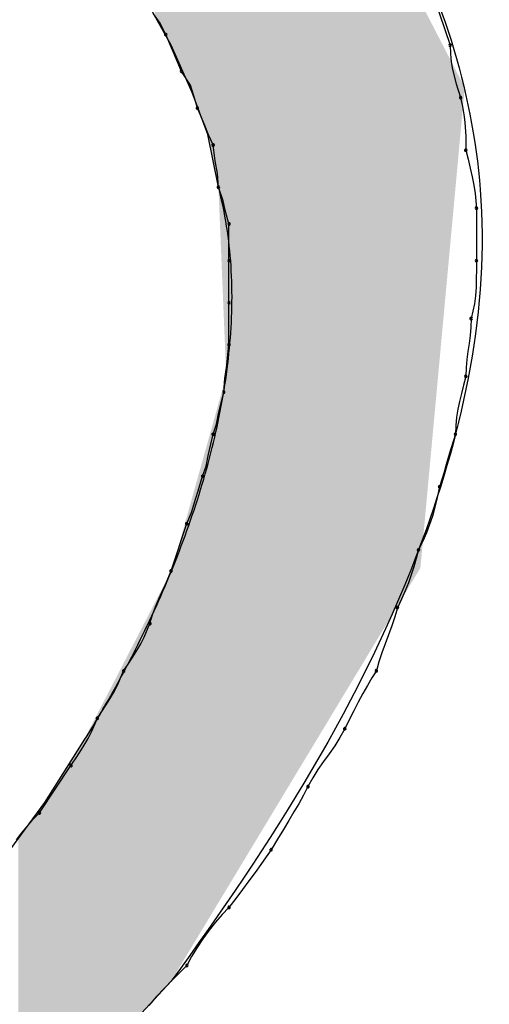
# Model space of a CAD drawing. Extents: x -424 to 186, y -4 to 301.
# Drawn here: x -336 to -336, y 201 to 202 of the extents above; entities that cross this region are included whole.
import ezdxf

# ---------------------------------------------------------------- set-up
doc = ezdxf.new("R2010")
doc.units = 0
doc.layers.add('PV', color=7, linetype='CONTINUOUS')

msp = doc.modelspace()

# ---------------------------------------------------------------- linework, layer by layer
at = {"layer": 'PV', "color": 7, "linetype": 'Continuous'}
for p, q in [((-336.0913, 201.72371), (-336.10954, 201.75653)), ((-335.90897, 201.75653), (-335.89803, 201.72371)), ((-336.0988, 201.73894), (-336.10341, 201.74534)), ((-336.09495, 201.73101), (-336.0988, 201.73894)), ((-336.09026, 201.7202), (-336.09495, 201.73101)), ((-336.07672, 201.69089), (-336.0913, 201.72371)), ((-336.08713, 201.71246), (-336.09026, 201.7202)), ((-335.89803, 201.72371), (-335.89782, 201.71768)), ((-335.89782, 201.71768), (-335.89722, 201.71202)), ((-336.08401, 201.70548), (-336.08713, 201.71246)), ((-335.89722, 201.71202), (-335.89631, 201.70668)), ((-336.07779, 201.69582), (-336.08401, 201.70548)), ((-335.89631, 201.70668), (-335.89378, 201.69671)), ((-336.07556, 201.68852), (-336.07779, 201.69582)), ((-336.06578, 201.66172), (-336.07672, 201.69089)), ((-335.89378, 201.69671), (-335.89074, 201.68725)), ((-336.07307, 201.67995), (-336.07556, 201.68852)), ((-335.89074, 201.68725), (-335.88939, 201.68121)), ((-336.06838, 201.66914), (-336.07307, 201.67995)), ((-335.88939, 201.68121), (-335.88842, 201.67555)), ((-335.88842, 201.67555), (-335.88777, 201.67022)), ((-335.88777, 201.67022), (-335.88718, 201.66024)), ((-336.06525, 201.6614), (-336.06838, 201.66914)), ((-336.05848, 201.62526), (-336.06578, 201.66172)), ((-336.06213, 201.65443), (-336.06525, 201.6614)), ((-335.88718, 201.66024), (-335.88709, 201.65078)), ((-336.06069, 201.64333), (-336.06213, 201.65443)), ((-335.88709, 201.65078), (-335.88554, 201.64454)), ((-336.05921, 201.63455), (-336.06069, 201.64333)), ((-335.88554, 201.64454), (-335.88405, 201.63836)), ((-335.88405, 201.63836), (-335.88269, 201.63231)), ((-336.05848, 201.62526), (-336.05921, 201.63455)), ((-335.88269, 201.63231), (-335.88152, 201.62646)), ((-336.05523, 201.61559), (-336.05848, 201.62526)), ((-335.88152, 201.62646), (-335.88061, 201.62085)), ((-336.05359, 201.6083), (-336.05523, 201.61559)), ((-335.88061, 201.62085), (-335.8798, 201.61067)), ((-335.8798, 201.61067), (-335.8798, 201.5742)), ((-336.05119, 201.59973), (-336.05359, 201.6083)), ((-336.05119, 201.5742), (-336.05119, 201.59973)), ((-336.05119, 201.54503), (-336.05119, 201.5742)), ((-335.8798, 201.5742), (-335.87981, 201.56796)), ((-335.87981, 201.56796), (-335.87988, 201.56179)), ((-335.87988, 201.56179), (-335.88009, 201.55574)), ((-335.88009, 201.55574), (-335.88048, 201.54988)), ((-335.88048, 201.54988), (-335.88113, 201.54427)), ((-336.05119, 201.51586), (-336.05119, 201.54503)), ((-335.88113, 201.54427), (-335.88344, 201.53409)), ((-335.88344, 201.53409), (-335.88365, 201.52804)), ((-335.88365, 201.52804), (-335.88417, 201.52231)), ((-335.88417, 201.52231), (-335.88488, 201.51677)), ((-336.05262, 201.50179), (-336.05119, 201.51586)), ((-335.88488, 201.51677), (-335.88566, 201.5113)), ((-335.88566, 201.5113), (-335.88637, 201.50576)), ((-336.05411, 201.49241), (-336.05262, 201.50179)), ((-335.88689, 201.50003), (-335.88709, 201.49398)), ((-335.88637, 201.50576), (-335.88689, 201.50003)), ((-336.05484, 201.48304), (-336.05411, 201.49241)), ((-335.88709, 201.49398), (-335.88864, 201.48793)), ((-335.88864, 201.48793), (-335.89013, 201.4822)), ((-336.05809, 201.46926), (-336.05484, 201.48304)), ((-335.89013, 201.4822), (-335.89149, 201.47666)), ((-335.89149, 201.47666), (-335.89266, 201.47118)), ((-336.05973, 201.46092), (-336.05809, 201.46926)), ((-335.89358, 201.46564), (-335.89417, 201.45991)), ((-335.89266, 201.47118), (-335.89358, 201.46564)), ((-336.06213, 201.45386), (-336.05973, 201.46092)), ((-335.89417, 201.45991), (-335.89438, 201.45386)), ((-336.06538, 201.44009), (-336.06213, 201.45386)), ((-335.89438, 201.45386), (-335.89751, 201.44376)), ((-336.06702, 201.43175), (-336.06538, 201.44009)), ((-335.89907, 201.43836), (-335.90064, 201.4329)), ((-335.89751, 201.44376), (-335.89907, 201.43836)), ((-336.06942, 201.42469), (-336.06702, 201.43175)), ((-335.90064, 201.4329), (-335.9022, 201.4275)), ((-336.07255, 201.41468), (-336.06942, 201.42469)), ((-335.9022, 201.4275), (-335.90532, 201.4174)), ((-335.90532, 201.4174), (-335.9069, 201.41)), ((-336.07411, 201.40948), (-336.07255, 201.41468)), ((-336.07724, 201.39965), (-336.07411, 201.40948)), ((-335.9069, 201.41), (-335.90854, 201.4033)), ((-336.08036, 201.39187), (-336.07724, 201.39965)), ((-335.9103, 201.39711), (-335.91226, 201.39124)), ((-335.90854, 201.4033), (-335.9103, 201.39711)), ((-336.0913, 201.35905), (-336.08036, 201.39187)), ((-335.91226, 201.39124), (-335.91447, 201.3855)), ((-335.91447, 201.3855), (-335.917, 201.3797)), ((-335.917, 201.3797), (-335.91991, 201.37364)), ((-335.91991, 201.37364), (-335.92148, 201.36759)), ((-335.92148, 201.36759), (-335.92312, 201.36186)), ((-336.09515, 201.34959), (-336.0913, 201.35905)), ((-335.92489, 201.35632), (-335.92684, 201.35084)), ((-335.92312, 201.36186), (-335.92489, 201.35632)), ((-336.09743, 201.3447), (-336.09515, 201.34959)), ((-335.92684, 201.35084), (-335.92905, 201.34531)), ((-336.09976, 201.33962), (-336.09743, 201.3447)), ((-335.92905, 201.34531), (-335.93158, 201.33958)), ((-336.10204, 201.33428), (-336.09976, 201.33962)), ((-335.93158, 201.33958), (-335.9345, 201.33353)), ((-336.10589, 201.32259), (-336.10412, 201.32862)), ((-336.10412, 201.32862), (-336.10204, 201.33428)), ((-335.9345, 201.33353), (-335.93626, 201.32727)), ((-336.10982, 201.31321), (-336.10589, 201.32259)), ((-335.93626, 201.32727), (-335.93835, 201.32102)), ((-335.94062, 201.31477), (-335.94296, 201.30852)), ((-335.93835, 201.32102), (-335.94062, 201.31477)), ((-336.11503, 201.30383), (-336.1123, 201.30852)), ((-336.1123, 201.30852), (-336.10982, 201.31321)), ((-335.94296, 201.30852), (-335.94524, 201.30227)), ((-336.11796, 201.29914), (-336.11503, 201.30383)), ((-335.94524, 201.30227), (-335.94732, 201.29602)), ((-336.12412, 201.28977), (-336.12101, 201.29445)), ((-336.12101, 201.29445), (-336.11796, 201.29914)), ((-335.94732, 201.29602), (-335.94908, 201.28977)), ((-336.12806, 201.28039), (-336.12412, 201.28977)), ((-335.94908, 201.28977), (-335.95221, 201.28487)), ((-335.95221, 201.28487), (-335.95534, 201.27958)), ((-336.13326, 201.27101), (-336.13053, 201.2757)), ((-336.13053, 201.2757), (-336.12806, 201.28039)), ((-335.95846, 201.27398), (-335.96159, 201.26812)), ((-335.95534, 201.27958), (-335.95846, 201.27398)), ((-336.13619, 201.26632), (-336.13326, 201.27101)), ((-335.96159, 201.26812), (-335.96471, 201.26207)), ((-336.14235, 201.25695), (-336.13924, 201.26164)), ((-336.13924, 201.26164), (-336.13619, 201.26632)), ((-335.96471, 201.26207), (-335.96784, 201.25589)), ((-336.14629, 201.24757), (-336.14235, 201.25695)), ((-335.96784, 201.25589), (-335.97096, 201.24965)), ((-336.14877, 201.24288), (-336.14629, 201.24757)), ((-335.97096, 201.24965), (-335.97429, 201.2436)), ((-336.1515, 201.23819), (-336.14877, 201.24288)), ((-335.97429, 201.2436), (-335.97794, 201.23787)), ((-336.17882, 201.1986), (-336.15329, 201.23871)), ((-336.15747, 201.22882), (-336.15442, 201.2335)), ((-336.15442, 201.2335), (-336.1515, 201.23819)), ((-335.97794, 201.23787), (-335.98178, 201.23233)), ((-336.16059, 201.22413), (-336.15747, 201.22882)), ((-335.98568, 201.22686), (-335.98952, 201.22132)), ((-335.98178, 201.23233), (-335.98568, 201.22686)), ((-336.18247, 201.19131), (-336.16059, 201.22413)), ((-335.98952, 201.22132), (-335.99316, 201.21559)), ((-335.99316, 201.21559), (-335.99649, 201.20954)), ((-335.99649, 201.20954), (-335.99963, 201.20348)), ((-335.99963, 201.20348), (-336.00283, 201.19768)), ((-336.20799, 201.15849), (-336.17882, 201.1986)), ((-336.00615, 201.19193), (-336.00967, 201.18607)), ((-336.00283, 201.19768), (-336.00615, 201.19193)), ((-336.19104, 201.18193), (-336.18694, 201.18662)), ((-336.18694, 201.18662), (-336.18247, 201.19131)), ((-336.00967, 201.18607), (-336.01345, 201.17988)), ((-336.19481, 201.17724), (-336.19104, 201.18193)), ((-336.01345, 201.17988), (-336.01754, 201.17318)), ((-336.19833, 201.17255), (-336.19481, 201.17724)), ((-336.01754, 201.17318), (-336.02202, 201.16578)), ((-336.02202, 201.16578), (-336.02535, 201.16088)), ((-336.02535, 201.16088), (-336.02908, 201.1556)), ((-336.02908, 201.1556), (-336.03312, 201.14999)), ((-336.03741, 201.14414), (-336.0419, 201.13809)), ((-336.03312, 201.14999), (-336.03741, 201.14414)), ((-336.0419, 201.13809), (-336.04651, 201.13191)), ((-336.04651, 201.13191), (-336.05119, 201.12567)), ((-336.05119, 201.12567), (-336.05587, 201.12077)), ((-336.05587, 201.12077), (-336.06048, 201.11548)), ((-336.06048, 201.11548), (-336.06497, 201.10988)), ((-336.06926, 201.10402), (-336.0733, 201.09797)), ((-336.06497, 201.10988), (-336.06926, 201.10402)), ((-336.0733, 201.09797), (-336.07702, 201.0918)), ((-336.07702, 201.0918), (-336.08036, 201.08556)), ((-336.08036, 201.08556), (-336.08525, 201.08065)), ((-336.08525, 201.08065), (-336.09046, 201.07537)), ((-336.0913, 201.07462), (-336.13506, 201.02721)), ((-336.09586, 201.06977), (-336.10133, 201.06391)), ((-336.09046, 201.07537), (-336.09586, 201.06977)), ((-336.10133, 201.06391), (-336.10673, 201.05786))]:
    msp.add_line(p, q, dxfattribs=at)
for centre, start, end in [((-336.09495, 201.73101), 23.44292, 203.44292), ((-336.09495, 201.73101), 205.8852, 25.8852), ((-335.89803, 201.72371), 2.01662, 182.01662), ((-335.89803, 201.72371), 198.43495, 18.43495), ((-336.08401, 201.70548), 32.76389, 212.76389), ((-336.08401, 201.70548), 204.14053, 24.14053), ((-335.89074, 201.68725), 12.60355, 192.60355), ((-335.89074, 201.68725), 197.81472, 17.81472), ((-336.07307, 201.67995), 23.44292, 203.44292), ((-336.07307, 201.67995), 196.18921, 16.18921), ((-336.06213, 201.65443), 7.36805, 187.36805), ((-336.06213, 201.65443), 204.14053, 24.14053), ((-335.88709, 201.65078), 13.96732, 193.96732), ((-335.88709, 201.65078), 180.515, 0.515), ((-336.05848, 201.62526), 18.60497, 198.60497), ((-336.05848, 201.62526), 184.44883, 4.44883), ((-335.8798, 201.61067), 0, 180), ((-335.8798, 201.61067), 184.53589, 4.53589), ((-336.05119, 201.59973), 0, 180), ((-336.05119, 201.59973), 195.66334, 15.66334), ((-336.05119, 201.5742), 0, 180), ((-336.05119, 201.5742), 180, 0), ((-335.8798, 201.5742), 359.90239, 179.90239), ((-335.8798, 201.5742), 180, 0), ((-336.05119, 201.54503), 0, 180), ((-336.05119, 201.54503), 180, 0), ((-335.88344, 201.53409), 358.08749, 178.08749), ((-335.88344, 201.53409), 167.18022, 347.18022), ((-336.05119, 201.51586), 180, 0), ((-336.05119, 201.51586), 354.17366, 174.17366), ((-335.88709, 201.49398), 178.08749, 358.08749), ((-335.88709, 201.49398), 345.60892, 165.60892), ((-336.05484, 201.48304), 175.59136, 355.59136), ((-336.05484, 201.48304), 346.71513, 166.71513), ((-336.06213, 201.45386), 161.20341, 341.20341), ((-336.06213, 201.45386), 346.71513, 166.71513), ((-335.89438, 201.45386), 177.98692, 357.98692), ((-335.89438, 201.45386), 342.80408, 162.80408), ((-336.06942, 201.42469), 161.20341, 341.20341), ((-336.06942, 201.42469), 342.66676, 162.66676), ((-335.90532, 201.4174), 162.80408, 342.80408), ((-335.90532, 201.4174), 347.99522, 167.99522), ((-336.08036, 201.39187), 158.11766, 338.11766), ((-336.08036, 201.39187), 341.56505, 161.56505), ((-335.91991, 201.37364), 154.32632, 334.32632), ((-335.91991, 201.37364), 345.42012, 165.42012), ((-336.0913, 201.35905), 161.56505, 341.56505), ((-336.0913, 201.35905), 337.86638, 157.86638), ((-335.9345, 201.33353), 154.28702, 334.28702), ((-335.9345, 201.33353), 344.23494, 164.23494), ((-336.10589, 201.32259), 163.70881, 343.70881), ((-336.10589, 201.32259), 337.2419, 157.2419), ((-336.12412, 201.28977), 146.39997, 326.39997), ((-336.12412, 201.28977), 337.2419, 157.2419), ((-335.94908, 201.28977), 164.23494, 344.23494), ((-335.94908, 201.28977), 327.47255, 147.47255), ((-336.14235, 201.25695), 146.39997, 326.39997), ((-336.14235, 201.25695), 337.2419, 157.2419), ((-335.97096, 201.24965), 153.39592, 333.39592), ((-335.97096, 201.24965), 331.18534, 151.18534), ((-336.16059, 201.22413), 146.39997, 326.39997), ((-336.16059, 201.22413), 326.30993, 146.30993), ((-335.99649, 201.20954), 151.18534, 331.18534), ((-335.99649, 201.20954), 332.63645, 152.63645), ((-336.18247, 201.19131), 316.32913, 136.32913), ((-336.18247, 201.19131), 146.30993, 326.30993), ((-336.02202, 201.16578), 148.83088, 328.83088), ((-336.02202, 201.16578), 325.74013, 145.74013), ((-336.05119, 201.12567), 143.14572, 323.14572), ((-336.05119, 201.12567), 316.33518, 136.33518), ((-336.08036, 201.08556), 151.85663, 331.85663), ((-336.08036, 201.08556), 315.06221, 135.06221)]:
    msp.add_arc(centre, 0.000886, start, end, dxfattribs=at)
for points, start_tangent, end_tangent in [([(-336.55078, 202.62078), (-336.40725, 202.38204), (-336.23578, 202.18349), (-336.06872, 202.00458), (-335.9384, 201.82478), (-335.87716, 201.62354), (-335.91735, 201.38034), (-336.0913, 201.07462)], (0.408131, -0.912924), (-0.590568, -0.806988)), ([(-336.15329, 201.23871), (-336.1245, 201.28807), (-336.09846, 201.3415), (-336.07656, 201.39774), (-336.0602, 201.45551), (-336.05081, 201.51354), (-336.04976, 201.57055), (-336.05848, 201.62526)], (0.535052, 0.844819), (-0.255893, 0.966705))]:
    msp.add_spline(points, degree=3, dxfattribs=dict(at, start_tangent=start_tangent, end_tangent=end_tangent))
for points in [[(-336.10265, 201.74414), (-336.10265, 202.03448), (-336.09616, 201.73247)], [(-336.09616, 201.73247), (-336.10265, 202.03448), (-336.09616, 202.02689)], [(-336.09616, 201.73247), (-336.09616, 202.02689), (-336.09603, 201.73222)], [(-336.09603, 201.73222), (-336.09616, 202.02689), (-336.09603, 202.02673)], [(-336.09603, 201.73222), (-336.09603, 202.02673), (-336.0913, 201.72371)], [(-336.0913, 201.72371), (-336.09603, 202.02673), (-336.0913, 202.0212)], [(-336.0913, 201.72371), (-336.0913, 202.0212), (-336.09063, 201.72219)], [(-336.09063, 201.72219), (-336.0913, 202.0212), (-336.09063, 202.02041)], [(-336.09063, 201.72219), (-336.09063, 202.02041), (-336.08847, 201.71733)], [(-336.08847, 201.71733), (-336.09063, 202.02041), (-336.08847, 202.01788)], [(-336.08847, 201.71733), (-336.08847, 202.01788), (-336.08752, 201.71521)], [(-336.08752, 201.71521), (-336.08847, 202.01788), (-336.08752, 202.01677)], [(-336.08752, 201.71521), (-336.08752, 202.01677), (-336.0832, 201.70548)], [(-336.0832, 201.70548), (-336.08752, 202.01677), (-336.0832, 202.01171)], [(-336.0832, 201.70548), (-336.0832, 202.01171), (-336.0805, 201.6994)], [(-336.0805, 201.6994), (-336.0832, 202.01171), (-336.0805, 202.00855)], [(-336.0805, 201.6994), (-336.0805, 202.00855), (-336.08036, 201.6991)], [(-336.08036, 201.6991), (-336.0805, 202.00855), (-336.08036, 202.00839)], [(-336.08036, 201.6991), (-336.08036, 202.00839), (-336.07847, 201.69485)], [(-336.07847, 201.69485), (-336.08036, 202.00839), (-336.07847, 202.00618)], [(-336.07847, 201.69485), (-336.07847, 202.00618), (-336.07672, 201.69089)], [(-336.07672, 201.69089), (-336.07847, 202.00618), (-336.07672, 202.00413)], [(-336.07672, 201.69089), (-336.07672, 202.00413), (-336.07496, 201.68621)], [(-336.07496, 201.68621), (-336.07672, 202.00413), (-336.07496, 202.00207)], [(-336.07496, 201.68621), (-336.07496, 202.00207), (-336.07388, 201.68333)], [(-336.07388, 201.68333), (-336.07496, 202.00207), (-336.07388, 202.00081)], [(-336.07388, 201.68333), (-336.07388, 202.00081), (-336.07307, 201.68117)], [(-336.07307, 201.68117), (-336.07388, 202.00081), (-336.07307, 201.99986)], [(-336.07307, 201.68117), (-336.07307, 201.99986), (-336.07118, 201.67613)], [(-336.07118, 201.67613), (-336.07307, 201.99986), (-336.07118, 201.99764)], [(-336.07118, 201.67613), (-336.07118, 201.99764), (-336.06861, 201.66928)], [(-336.06861, 201.66928), (-336.07118, 201.99764), (-336.06861, 201.99464)], [(-336.06861, 201.66928), (-336.06861, 201.99464), (-336.06767, 201.66676)], [(-336.06767, 201.66676), (-336.06861, 201.99464), (-336.06767, 201.99353)], [(-336.06767, 201.66676), (-336.06767, 201.99353), (-336.06578, 201.66172)], [(-336.06578, 201.66172), (-336.06767, 201.99353), (-336.06578, 201.99132)], [(-336.06578, 201.66172), (-336.06578, 201.99132), (-336.06483, 201.65699)], [(-336.06483, 201.65699), (-336.06578, 201.99132), (-336.06483, 201.99021)], [(-336.06483, 201.65699), (-336.06483, 201.99021), (-336.06388, 201.65227)], [(-336.06388, 201.65227), (-336.06483, 201.99021), (-336.06388, 201.98911)], [(-336.06388, 201.65227), (-336.06388, 201.98911), (-336.06307, 201.64822)], [(-336.06307, 201.64822), (-336.06388, 201.98911), (-336.06307, 201.98816)], [(-336.06307, 201.64822), (-336.06307, 201.98816), (-336.06213, 201.64349)], [(-336.06213, 201.64349), (-336.06307, 201.98816), (-336.06213, 201.98705)], [(-336.06213, 201.64349), (-336.06213, 201.98705), (-336.06037, 201.63471)], [(-336.06037, 201.63471), (-336.06213, 201.98705), (-336.06037, 201.985)], [(-336.06037, 201.63471), (-336.06037, 201.985), (-336.06024, 201.63403)], [(-336.06024, 201.63403), (-336.06037, 201.985), (-336.06024, 201.98484)], [(-336.06024, 201.63403), (-336.06024, 201.98484), (-336.05848, 201.62526)], [(-336.05848, 201.62526), (-336.06024, 201.98484), (-336.05848, 201.98278)], [(-336.05848, 201.62526), (-336.05848, 201.98278), (-336.05673, 201.58268)], [(-336.05673, 201.58268), (-336.05848, 201.98278), (-336.05673, 201.98073)], [(-336.05673, 201.58268), (-336.05673, 201.98073), (-336.05605, 201.5663)], [(-336.05605, 201.5663), (-336.05673, 201.98073), (-336.05605, 201.97994)], [(-336.05605, 201.5663), (-336.05605, 201.97994), (-336.05484, 201.53682)], [(-336.05484, 201.53682), (-336.05605, 201.97994), (-336.05484, 201.97852)], [(-336.05484, 201.53682), (-336.05484, 201.97852), (-336.05389, 201.5139)], [(-336.05389, 201.5139), (-336.05484, 201.97852), (-336.05389, 201.97741)], [(-336.05389, 201.5139), (-336.05389, 201.97741), (-336.05308, 201.49425)], [(-336.05308, 201.49425), (-336.05389, 201.97741), (-336.05308, 201.97646)], [(-336.05308, 201.13803), (-336.05308, 201.97646), (-336.05213, 201.1396)], [(-336.05213, 201.1396), (-336.05308, 201.97646), (-336.05213, 201.97536)], [(-336.05213, 201.1396), (-336.05213, 201.97536), (-336.05119, 201.14117)], [(-336.05119, 201.14117), (-336.05213, 201.97536), (-336.05119, 201.97425)], [(-336.05119, 201.14117), (-336.05119, 201.97425), (-336.04633, 201.14924)], [(-336.04633, 201.14924), (-336.05119, 201.97425), (-336.04633, 201.96856)], [(-336.04633, 201.14924), (-336.04633, 201.96856), (-336.00379, 201.21982)], [(-336.00379, 201.21982), (-336.04633, 201.96856), (-336.00379, 201.91877)], [(-336.00379, 201.21982), (-336.00379, 201.91877), (-335.91861, 201.36114)], [(-335.91861, 201.36114), (-336.00379, 201.91877), (-335.91861, 201.75376)], [(-335.91861, 201.36114), (-335.91861, 201.75376), (-335.8879, 201.69427)], [(-336.05308, 201.13803), (-336.05389, 201.49135), (-336.05308, 201.49425)], [(-336.05484, 201.13512), (-336.05605, 201.48362), (-336.05484, 201.48797)], [(-336.05389, 201.13669), (-336.05484, 201.48797), (-336.05389, 201.49135)], [(-336.05484, 201.13512), (-336.05484, 201.48797), (-336.05389, 201.13669)], [(-336.05389, 201.13669), (-336.05389, 201.49135), (-336.05308, 201.13803)], [(-336.05673, 201.13198), (-336.05848, 201.47493), (-336.05673, 201.48121)], [(-336.05605, 201.1331), (-336.05673, 201.48121), (-336.05605, 201.48362)], [(-336.05673, 201.13198), (-336.05673, 201.48121), (-336.05605, 201.1331)], [(-336.05605, 201.1331), (-336.05605, 201.48362), (-336.05484, 201.13512)], [(-336.05848, 201.12907), (-336.06024, 201.46865), (-336.05848, 201.47493)], [(-336.05848, 201.12907), (-336.05848, 201.47493), (-336.05673, 201.13198)], [(-336.06037, 201.12593), (-336.06213, 201.46189), (-336.06037, 201.46817)], [(-336.06024, 201.12616), (-336.06037, 201.46817), (-336.06024, 201.46865)], [(-336.06037, 201.12593), (-336.06037, 201.46817), (-336.06024, 201.12616)], [(-336.06024, 201.12616), (-336.06024, 201.46865), (-336.05848, 201.12907)], [(-336.06307, 201.12145), (-336.06388, 201.45561), (-336.06307, 201.45851)], [(-336.06213, 201.12302), (-336.06307, 201.45851), (-336.06213, 201.46189)], [(-336.06307, 201.12145), (-336.06307, 201.45851), (-336.06213, 201.12302)], [(-336.06213, 201.12302), (-336.06213, 201.46189), (-336.06037, 201.12593)], [(-336.06483, 201.11854), (-336.06578, 201.44885), (-336.06483, 201.45223)], [(-336.06388, 201.12011), (-336.06483, 201.45223), (-336.06388, 201.45561)], [(-336.06483, 201.11854), (-336.06483, 201.45223), (-336.06388, 201.12011)], [(-336.06388, 201.12011), (-336.06388, 201.45561), (-336.06307, 201.12145)], [(-336.06578, 201.11697), (-336.06767, 201.44209), (-336.06578, 201.44885)], [(-336.06578, 201.11697), (-336.06578, 201.44885), (-336.06483, 201.11854)], [(-336.06861, 201.11226), (-336.07118, 201.42954), (-336.06861, 201.43871)], [(-336.06767, 201.11383), (-336.06861, 201.43871), (-336.06767, 201.44209)], [(-336.06861, 201.11226), (-336.06861, 201.43871), (-336.06767, 201.11383)], [(-336.06767, 201.11383), (-336.06767, 201.44209), (-336.06578, 201.11697)], [(-336.07118, 201.108), (-336.07307, 201.42278), (-336.07118, 201.42954)], [(-336.07118, 201.108), (-336.07118, 201.42954), (-336.06861, 201.11226)], [(-336.07388, 201.10352), (-336.07496, 201.41602), (-336.07388, 201.41988)], [(-336.07307, 201.10487), (-336.07388, 201.41988), (-336.07307, 201.42278)], [(-336.07388, 201.10352), (-336.07388, 201.41988), (-336.07307, 201.10487)], [(-336.07307, 201.10487), (-336.07307, 201.42278), (-336.07118, 201.108)], [(-336.07496, 201.10173), (-336.07672, 201.40974), (-336.07496, 201.41602)], [(-336.07496, 201.10173), (-336.07496, 201.41602), (-336.07388, 201.10352)], [(-336.07672, 201.09882), (-336.07847, 201.40346), (-336.07672, 201.40974)], [(-336.07672, 201.09882), (-336.07672, 201.40974), (-336.07496, 201.10173)], [(-336.08036, 201.09277), (-336.0805, 201.39622), (-336.08036, 201.3967)], [(-336.07847, 201.0959), (-336.08036, 201.3967), (-336.07847, 201.40346)], [(-336.08036, 201.09277), (-336.08036, 201.3967), (-336.07847, 201.0959)], [(-336.07847, 201.0959), (-336.07847, 201.40346), (-336.07672, 201.09882)], [(-336.0805, 201.09254), (-336.0832, 201.38656), (-336.0805, 201.39622)], [(-336.0805, 201.09254), (-336.0805, 201.39622), (-336.08036, 201.09277)], [(-336.0832, 201.08806), (-336.08752, 201.3711), (-336.0832, 201.38656)], [(-336.0832, 201.08806), (-336.0832, 201.38656), (-336.0805, 201.09254)], [(-336.08752, 201.08089), (-336.08847, 201.36772), (-336.08752, 201.3711)], [(-336.08752, 201.08089), (-336.08752, 201.3711), (-336.0832, 201.08806)], [(-336.08847, 201.07932), (-336.09063, 201.36), (-336.08847, 201.36772)], [(-336.08847, 201.07932), (-336.08847, 201.36772), (-336.08752, 201.08089)], [(-336.0913, 201.07462), (-336.09603, 201.34954), (-336.0913, 201.35869)], [(-336.09063, 201.07574), (-336.0913, 201.35869), (-336.09063, 201.36)], [(-336.0913, 201.07462), (-336.0913, 201.35869), (-336.09063, 201.07574)], [(-336.09063, 201.07574), (-336.09063, 201.36), (-336.08847, 201.07932)], [(-336.09616, 201.06935), (-336.10265, 201.33673), (-336.09616, 201.34928)], [(-336.09603, 201.06949), (-336.09616, 201.34928), (-336.09603, 201.34954)], [(-336.09616, 201.06935), (-336.09616, 201.34928), (-336.09603, 201.06949)], [(-336.09603, 201.06949), (-336.09603, 201.34954), (-336.0913, 201.07462)], [(-336.10265, 201.06233), (-336.10481, 201.33255), (-336.10265, 201.33673)], [(-336.10265, 201.06233), (-336.10265, 201.33673), (-336.09616, 201.06935)], [(-336.10481, 201.05998), (-336.10954, 201.3234), (-336.10481, 201.33255)], [(-336.10481, 201.05998), (-336.10481, 201.33255), (-336.10265, 201.06233)], [(-336.10954, 201.05486), (-336.11305, 201.31661), (-336.10954, 201.3234)], [(-336.10954, 201.05486), (-336.10954, 201.3234), (-336.10481, 201.05998)], [(-336.11305, 201.05106), (-336.11575, 201.31138), (-336.11305, 201.31661)], [(-336.11305, 201.05106), (-336.11305, 201.31661), (-336.10954, 201.05486)], [(-336.11683, 201.04696), (-336.11872, 201.30563), (-336.11683, 201.30929)], [(-336.11575, 201.04813), (-336.11683, 201.30929), (-336.11575, 201.31138)], [(-336.11683, 201.04696), (-336.11683, 201.30929), (-336.11575, 201.04813)], [(-336.11575, 201.04813), (-336.11575, 201.31138), (-336.11305, 201.05106)], [(-336.11872, 201.04491), (-336.12223, 201.29883), (-336.11872, 201.30563)], [(-336.11872, 201.04491), (-336.11872, 201.30563), (-336.11683, 201.04696)], [(-336.12412, 201.03906), (-336.13506, 201.274), (-336.12412, 201.29517)], [(-336.12372, 201.0395), (-336.12412, 201.29517), (-336.12372, 201.29596)], [(-336.12412, 201.03906), (-336.12412, 201.29517), (-336.12372, 201.0395)], [(-336.12223, 201.04111), (-336.12372, 201.29596), (-336.12223, 201.29883)], [(-336.12372, 201.0395), (-336.12372, 201.29596), (-336.12223, 201.04111)], [(-336.12223, 201.04111), (-336.12223, 201.29883), (-336.11872, 201.04491)], [(-336.13506, 201.02721), (-336.14317, 201.25832), (-336.13506, 201.274)], [(-336.13506, 201.02721), (-336.13506, 201.274), (-336.12412, 201.03906)], [(-336.14317, 201.0192), (-336.14965, 201.24577), (-336.14317, 201.25832)], [(-336.14317, 201.0192), (-336.14317, 201.25832), (-336.13506, 201.02721)], [(-336.15248, 201.01), (-336.15329, 201.23871), (-336.15248, 201.24028)], [(-336.14965, 201.0128), (-336.15248, 201.24028), (-336.14965, 201.24577)], [(-336.15248, 201.01), (-336.15248, 201.24028), (-336.14965, 201.0128)], [(-336.14965, 201.0128), (-336.14965, 201.24577), (-336.14317, 201.0192)], [(-336.15329, 201.0092), (-336.15775, 201.23171), (-336.15329, 201.23871)], [(-336.15329, 201.0092), (-336.15329, 201.23871), (-336.15248, 201.01)], [(-336.16059, 201.00199), (-336.16221, 201.22471), (-336.16059, 201.22725)], [(-336.15991, 201.00266), (-336.16059, 201.22725), (-336.15991, 201.22831)], [(-336.16059, 201.00199), (-336.16059, 201.22725), (-336.15991, 201.00266)], [(-336.15775, 201.0048), (-336.15991, 201.22831), (-336.15775, 201.23171)], [(-336.15991, 201.00266), (-336.15991, 201.22831), (-336.15775, 201.0048)], [(-336.15775, 201.0048), (-336.15775, 201.23171), (-336.15329, 201.0092)], [(-336.16437, 200.99826), (-336.17139, 201.21027), (-336.16437, 201.22131)], [(-336.16221, 201.00039), (-336.16437, 201.22131), (-336.16221, 201.22471)], [(-336.16437, 200.99826), (-336.16437, 201.22131), (-336.16221, 201.00039)], [(-336.16221, 201.00039), (-336.16221, 201.22471), (-336.16059, 201.00199)], [(-336.1722, 200.99052), (-336.17517, 201.20433), (-336.1722, 201.209)], [(-336.17139, 200.99132), (-336.1722, 201.209), (-336.17139, 201.21027)], [(-336.1722, 200.99052), (-336.1722, 201.209), (-336.17139, 200.99132)], [(-336.17139, 200.99132), (-336.17139, 201.21027), (-336.16437, 200.99826)], [(-336.17801, 200.98478), (-336.17882, 201.1986), (-336.17801, 201.19987)], [(-336.17517, 200.98758), (-336.17801, 201.19987), (-336.17517, 201.20433)], [(-336.17801, 200.98478), (-336.17801, 201.19987), (-336.17517, 200.98758)], [(-336.17517, 200.98758), (-336.17517, 201.20433), (-336.1722, 200.99052)], [(-336.18071, 200.98211), (-336.18422, 201.19117), (-336.18071, 201.196)], [(-336.17882, 200.98398), (-336.18071, 201.196), (-336.17882, 201.1986)], [(-336.18071, 200.98211), (-336.18071, 201.196), (-336.17882, 200.98398)], [(-336.17882, 200.98398), (-336.17882, 201.1986), (-336.17801, 200.98478)], [(-336.18706, 200.97584), (-336.18882, 201.18486), (-336.18706, 201.18727)], [(-336.18638, 200.97651), (-336.18706, 201.18727), (-336.18638, 201.1882)], [(-336.18706, 200.97584), (-336.18706, 201.18727), (-336.18638, 200.97651)], [(-336.18611, 200.97678), (-336.18638, 201.1882), (-336.18611, 201.18857)], [(-336.18638, 200.97651), (-336.18638, 201.1882), (-336.18611, 200.97678)], [(-336.18422, 200.97864), (-336.18611, 201.18857), (-336.18422, 201.19117)], [(-336.18611, 200.97678), (-336.18611, 201.18857), (-336.18422, 200.97864)], [(-336.18422, 200.97864), (-336.18422, 201.19117), (-336.18071, 200.98211)], [(-336.19165, 200.97131), (-336.19516, 201.17613), (-336.19165, 201.18096)], [(-336.18976, 200.97317), (-336.19165, 201.18096), (-336.18976, 201.18356)], [(-336.19165, 200.97131), (-336.19165, 201.18096), (-336.18976, 200.97317)], [(-336.18882, 200.97411), (-336.18976, 201.18356), (-336.18882, 201.18486)], [(-336.18976, 200.97317), (-336.18976, 201.18356), (-336.18882, 200.97411)], [(-336.18882, 200.97411), (-336.18882, 201.18486), (-336.18706, 200.97584)], [(-336.19516, 200.96784), (-336.19705, 201.17353), (-336.19516, 201.17613)], [(-336.19705, 200.96597), (-336.19705, 201.17353), (-336.19516, 200.96784)], [(-336.19516, 200.96784), (-336.19516, 201.17613), (-336.19165, 200.97131)]]:
    msp.add_solid(points, dxfattribs=at)

doc.saveas('drawing.dxf')
